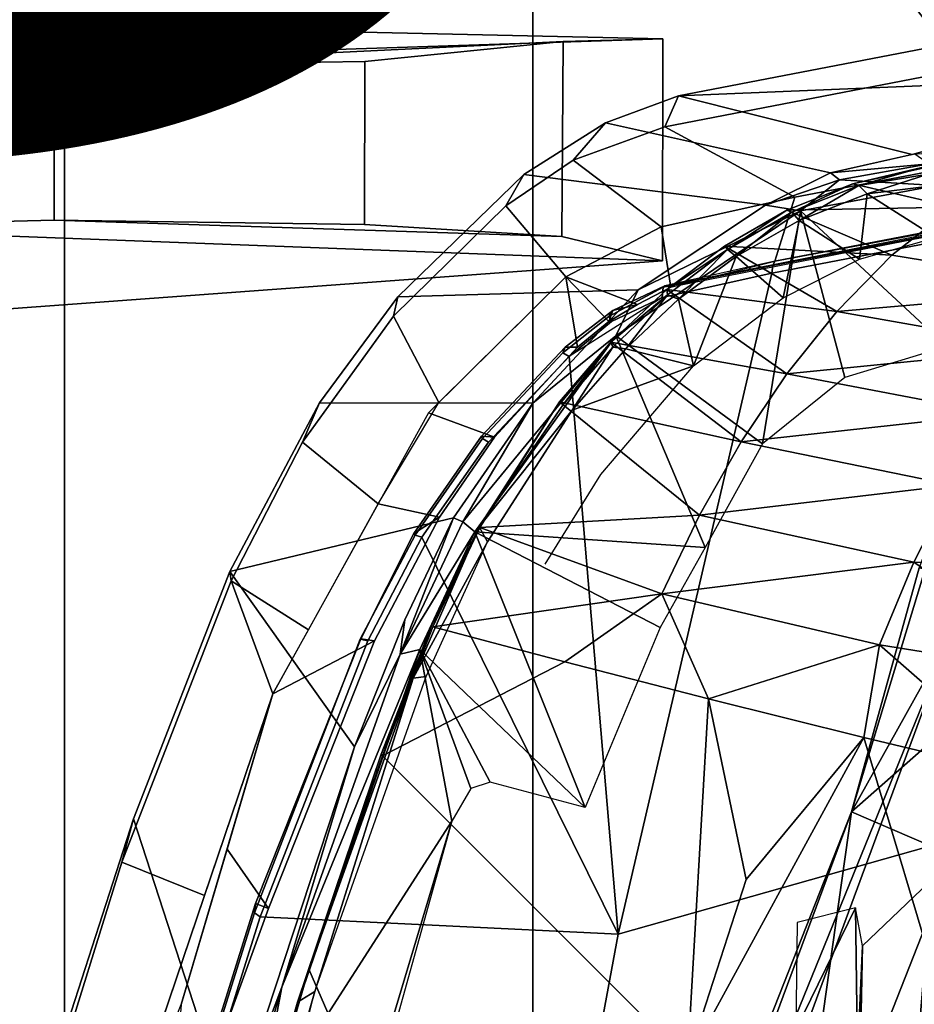
# Model space of a CAD drawing. Units: inches. Extents: x -15.6 to 11.5, y -13.6 to 13.6.
# Drawn here: x -5 to -4, y 2.9 to 4 of the extents above; entities that cross this region are included whole.
import ezdxf

# ---------------------------------------------------------------- set-up
doc = ezdxf.new("R2010")
doc.units = ezdxf.units.IN
doc.header["$MEASUREMENT"] = 0
for name, color, linetype in [('SEAT-BASE', 5, 'Continuous'), ('SEAT-CHASSIS', 5, 'Continuous'), ('SEAT-FABRIC', 5, 'Continuous'), ('SEAT-FRAME', 5, 'Continuous'), ('SEAT-PROD_NO', 7, 'Continuous')]:
    doc.layers.add(name, color=color, linetype=linetype)
doc.styles.get("Standard").update_dxf_attribs({"font": 'arial.ttf'})

msp = doc.modelspace()

# ---------------------------------------------------------------- linework, layer by layer
at = {"layer": 'SEAT-BASE'}
for points in [[(-0.5199, 1.9742, 6.6862), (-0.399, 1.9836, 6.6746), (-4.0205, 12.7905, 4.1776), (-4.1476, 12.7669, 4.1833)], [(-4.1487, 12.7665, 4.1833), (-4.2654, 12.7109, 4.1776), (-0.8432, 1.8393, 6.6746), (-0.7398, 1.9027, 6.6862)], [(-4.1487, 12.7665, 4.1833), (-0.7398, 1.9027, 6.6862), (-0.5199, 1.9742, 6.6862), (-4.1476, 12.7669, 4.1833)], [(-4.2654, 12.7109, 4.1776), (-4.3746, 12.7122, 4.1389), (-1.0437, 1.701, 6.6264), (-0.8432, 1.8393, 6.6746)], [(-1.0437, 1.701, 6.6264), (-4.3746, 12.7122, 4.1389), (-4.324, 12.2313, 4.2077), (-1.2495, 1.6518, 6.5161)], [(-4.324, 12.2313, 4.2077), (-3.8678, 10.5115, 4.5256), (-1.3248, 1.7804, 6.4477), (-1.2495, 1.6518, 6.5161)], [(-0.719, 1.1512, 4.3018), (-4.1668, 11.6385, 3.2423), (-4.0382, 11.6139, 3.1616), (-0.6744, 1.1905, 4.1832)], [(-3.3384, 9.5727, 3.9879), (-4.1668, 11.6385, 3.2423), (-0.719, 1.1512, 4.3018), (-0.9319, 1.4933, 5.6622)], [(-4.0382, 11.6139, 3.1616), (-3.9113, 11.6394, 3.1096), (-0.5847, 1.2614, 4.119), (-0.6744, 1.1905, 4.1832)]]:
    msp.add_3dface(points, dxfattribs=at)
at = {"layer": 'SEAT-CHASSIS'}
for points in [[(-4.3012, 3.8355, 13.9712), (-3.5173, 3.9872, 14.1256), (-3.4864, 4.023, 14.017), (-4.2866, 3.8685, 13.8599)], [(-3.7251, 3.8919, 13.4034), (-4.2866, 3.8685, 13.8599), (-3.4864, 4.023, 14.017), (-3.1179, 3.8973, 12.8678)], [(-3.5237, 3.8815, 14.1778), (-3.5173, 3.9872, 14.1256), (-4.3012, 3.8355, 13.9712), (-4.162, 3.7599, 14.0537)], [(-3.7251, 3.8919, 13.4034), (-4.036, 3.8058, 13.2364), (-4.2866, 3.8685, 13.8599), (-3.7251, 3.8919, 13.4034)], [(-4.036, 3.8058, 13.2364), (-3.7251, 3.8919, 13.4034), (-3.6517, 3.8094, 12.851), (-3.8323, 3.8196, 13.0941)], [(-4.1833, 3.6913, 14.0311), (-3.5177, 3.8161, 14.1467), (-3.5237, 3.8815, 14.1778), (-4.162, 3.7599, 14.0537)], [(-4.3648, 3.8396, 13.8377), (-4.3994, 3.7998, 13.9459), (-4.3012, 3.8355, 13.9712), (-4.2866, 3.8685, 13.8599)], [(-4.1238, 3.786, 13.2692), (-4.3648, 3.8396, 13.8377), (-4.2866, 3.8685, 13.8599), (-4.036, 3.8058, 13.2364)], [(-4.4716, 3.7507, 13.9307), (-4.3994, 3.7998, 13.9459), (-4.3648, 3.8396, 13.8377), (-4.4525, 3.7843, 13.8168)], [(-4.4525, 3.7843, 13.8168), (-4.3648, 3.8396, 13.8377), (-4.1238, 3.786, 13.2692), (-4.1934, 3.7514, 13.2775)], [(-4.3994, 3.7998, 13.9459), (-4.305, 3.7283, 14.0231), (-4.162, 3.7599, 14.0537), (-4.3012, 3.8355, 13.9712)], [(-4.4072, 3.6745, 14.0016), (-4.305, 3.7283, 14.0231), (-4.3994, 3.7998, 13.9459), (-4.4716, 3.7507, 13.9307)], [(-4.1238, 3.786, 13.2692), (-4.0334, 3.8064, 13.2355), (-4.0178, 3.7958, 13.2037)], [(-4.1141, 3.7787, 13.2488), (-4.1238, 3.786, 13.2692), (-4.0178, 3.7958, 13.2037)], [(-4.1141, 3.7787, 13.2488), (-4.0178, 3.7958, 13.2037), (-4.0095, 3.7725, 13.1889)], [(-4.5876, 3.6531, 13.7873), (-4.5919, 3.6325, 13.9054), (-4.4716, 3.7507, 13.9307), (-4.4525, 3.7843, 13.8168)], [(-4.3297, 3.6606, 13.303), (-4.5876, 3.6531, 13.7873), (-4.4525, 3.7843, 13.8168), (-4.1934, 3.7514, 13.2775)], [(-4.1934, 3.7514, 13.2775), (-4.1238, 3.786, 13.2692), (-4.1141, 3.7787, 13.2488)], [(-4.1934, 3.7514, 13.2775), (-4.1141, 3.7787, 13.2488), (-4.1559, 3.7454, 13.2563)], [(-4.1559, 3.7454, 13.2563), (-4.1141, 3.7787, 13.2488), (-4.0095, 3.7725, 13.1889)], [(-4.0095, 3.7725, 13.1889), (-3.999, 3.5998, 13.18), (-4.1559, 3.7454, 13.2563)], [(-4.2949, 3.6635, 13.9882), (-4.1833, 3.6913, 14.0311), (-4.162, 3.7599, 14.0537), (-4.305, 3.7283, 14.0231)], [(-4.5919, 3.6325, 13.9054), (-4.5436, 3.5399, 13.9738), (-4.4072, 3.6745, 14.0016), (-4.4716, 3.7507, 13.9307)], [(-4.3297, 3.6606, 13.303), (-4.1934, 3.7514, 13.2775), (-4.1559, 3.7454, 13.2563)], [(-4.1559, 3.7454, 13.2563), (-4.1967, 3.4955, 13.2422), (-4.3537, 3.6113, 13.2921)], [(-4.3297, 3.6606, 13.303), (-4.1559, 3.7454, 13.2563), (-4.3537, 3.6113, 13.2921)], [(-4.1083, 3.5666, 13.2268), (-4.1967, 3.4955, 13.2422), (-4.1559, 3.7454, 13.2563)], [(-3.999, 3.5998, 13.18), (-4.1083, 3.5666, 13.2268), (-4.1559, 3.7454, 13.2563)], [(-4.2949, 3.6635, 13.9882), (-4.305, 3.7283, 14.0231), (-4.4072, 3.6745, 14.0016), (-4.3304, 3.6451, 13.9778)], [(-4.3947, 3.5994, 13.9614), (-4.4072, 3.6745, 14.0016), (-4.5546, 3.529, 13.9716), (-4.4837, 3.5027, 13.9377)], [(-4.3614, 3.6269, 13.973), (-4.3304, 3.6451, 13.9778), (-4.4072, 3.6745, 14.0016)], [(-4.3614, 3.6269, 13.973), (-4.4072, 3.6745, 14.0016), (-4.3947, 3.5994, 13.9614)], [(-4.6896, 3.4974, 13.8846), (-4.5919, 3.6325, 13.9054), (-4.5876, 3.6531, 13.7873), (-4.6715, 3.5394, 13.7697)], [(-4.6715, 3.5394, 13.7697), (-4.5876, 3.6531, 13.7873), (-4.3297, 3.6606, 13.303), (-4.4428, 3.5392, 13.3057)], [(-4.3297, 3.6606, 13.303), (-4.3537, 3.6113, 13.2921), (-4.4428, 3.5392, 13.3057)], [(-4.6086, 3.4314, 13.961), (-4.5436, 3.5399, 13.9738), (-4.5919, 3.6325, 13.9054), (-4.6896, 3.4974, 13.8846)], [(-4.5178, 3.4119, 13.2917), (-4.3537, 3.6113, 13.2921), (-4.505, 3.4015, 13.2835)], [(-4.3537, 3.6113, 13.2921), (-4.5178, 3.4119, 13.2917), (-4.4428, 3.5392, 13.3057)], [(-4.2579, 3.3845, 13.2366), (-4.505, 3.4015, 13.2835), (-4.3537, 3.6113, 13.2921)], [(-4.3537, 3.6113, 13.2921), (-4.1967, 3.4955, 13.2422), (-4.2579, 3.3845, 13.2366)], [(-4.5278, 3.4162, 13.3059), (-4.7675, 3.3589, 13.7502), (-4.6715, 3.5394, 13.7697), (-4.4428, 3.5392, 13.3057)], [(-4.7675, 3.3589, 13.7502), (-4.7661, 3.349, 13.87), (-4.6896, 3.4974, 13.8846), (-4.6715, 3.5394, 13.7697)], [(-4.4428, 3.5392, 13.3057), (-4.5178, 3.4119, 13.2917), (-4.5278, 3.4162, 13.3059)], [(-4.5426, 3.4171, 13.9204), (-4.4837, 3.5027, 13.9377), (-4.5546, 3.529, 13.9716), (-4.6086, 3.4314, 13.961)], [(-4.7661, 3.349, 13.87), (-4.6833, 3.2962, 13.9463), (-4.6086, 3.4314, 13.961), (-4.6896, 3.4974, 13.8846)], [(-4.5426, 3.4171, 13.9204), (-4.6086, 3.4314, 13.961), (-4.7213, 3.2276, 13.9388), (-4.6126, 3.2844, 13.907)], [(-4.5801, 3.3072, 13.2981), (-4.6339, 3.171, 13.2902), (-4.7675, 3.3589, 13.7502), (-4.5278, 3.4162, 13.3059)], [(-4.5278, 3.4162, 13.3059), (-4.5848, 3.2701, 13.2819), (-4.5801, 3.3072, 13.2981)], [(-4.5178, 3.4119, 13.2917), (-4.5848, 3.2701, 13.2819), (-4.5278, 3.4162, 13.3059)], [(-4.5848, 3.2701, 13.2819), (-4.5178, 3.4119, 13.2917), (-4.505, 3.4015, 13.2835)], [(-4.5638, 3.2753, 13.275), (-4.5848, 3.2701, 13.2819), (-4.505, 3.4015, 13.2835)], [(-4.3868, 3.1058, 13.2174), (-4.5638, 3.2753, 13.275), (-4.505, 3.4015, 13.2835)], [(-4.505, 3.4015, 13.2835), (-4.3062, 3.2987, 13.23), (-4.3868, 3.1058, 13.2174)], [(-4.505, 3.4015, 13.2835), (-4.2579, 3.3845, 13.2366), (-4.3062, 3.2987, 13.23)], [(-4.8831, 3.0474, 13.8466), (-4.7661, 3.349, 13.87), (-4.7675, 3.3589, 13.7502), (-4.8707, 3.0939, 13.7307)], [(-4.7657, 2.7704, 13.2715), (-4.8707, 3.0939, 13.7307), (-4.7675, 3.3589, 13.7502), (-4.6339, 3.171, 13.2902)], [(-4.7945, 3.0115, 13.9244), (-4.7213, 3.2276, 13.9388), (-4.7661, 3.349, 13.87), (-4.8831, 3.0474, 13.8466)], [(-4.7661, 3.349, 13.87), (-4.7213, 3.2276, 13.9388), (-4.6833, 3.2962, 13.9463), (-4.7661, 3.349, 13.87)], [(-4.6339, 3.171, 13.2902), (-4.5801, 3.3072, 13.2981), (-4.5848, 3.2701, 13.2819)], [(-4.7704, 3.0612, 13.9307), (-4.726, 2.9976, 13.8919), (-4.6126, 3.2844, 13.907), (-4.7213, 3.2276, 13.9388)], [(-4.74, 2.7639, 13.2506), (-4.5638, 3.2753, 13.275), (-4.5297, 3.0913, 13.2425)], [(-4.5638, 3.2753, 13.275), (-4.74, 2.7639, 13.2506), (-4.7117, 2.9134, 13.2641)], [(-4.7117, 2.9134, 13.2641), (-4.5848, 3.2701, 13.2819), (-4.5638, 3.2753, 13.275)], [(-4.4886, 3.133, 13.2411), (-4.5638, 3.2753, 13.275), (-4.3868, 3.1058, 13.2174)], [(-4.5638, 3.2753, 13.275), (-4.5092, 3.1264, 13.2443), (-4.5297, 3.0913, 13.2425)], [(-4.5638, 3.2753, 13.275), (-4.4886, 3.133, 13.2411), (-4.5092, 3.1264, 13.2443)], [(-4.7117, 2.9134, 13.2641), (-4.6339, 3.171, 13.2902), (-4.5848, 3.2701, 13.2819)], [(-4.8195, 2.8948, 13.9226), (-4.7213, 3.2276, 13.9388), (-4.9146, 2.6572, 13.9008)], [(-4.7657, 2.7704, 13.2715), (-4.6339, 3.171, 13.2902), (-4.7117, 2.9134, 13.2641)], [(-5.0363, 2.5198, 13.6971), (-4.9592, 2.8195, 13.7129), (-4.8707, 3.0939, 13.7307), (-4.7657, 2.7704, 13.2715)], [(-4.9592, 2.8195, 13.7129), (-4.9789, 2.7386, 13.8273), (-4.8831, 3.0474, 13.8466), (-4.8707, 3.0939, 13.7307)], [(-4.74, 2.7639, 13.2506), (-4.5297, 3.0913, 13.2425), (-4.6738, 2.6102, 13.2195)], [(-4.6738, 2.6102, 13.2195), (-4.5297, 3.0913, 13.2425), (-4.6346, 2.714, 13.2095)], [(-4.8362, 2.694, 13.8757), (-4.726, 2.9976, 13.8919), (-4.7704, 3.0612, 13.9307), (-4.8195, 2.8948, 13.9226)], [(-4.9789, 2.7386, 13.8273), (-4.9146, 2.6572, 13.9008), (-4.7945, 3.0115, 13.9244), (-4.8831, 3.0474, 13.8466)], [(-4.7657, 2.7704, 13.2715), (-4.7117, 2.9134, 13.2641), (-4.786, 2.6545, 13.2542)], [(-4.786, 2.6545, 13.2542), (-4.7117, 2.9134, 13.2641), (-4.74, 2.7639, 13.2506)]]:
    msp.add_3dface(points, dxfattribs=at)
at = {"layer": 'SEAT-FABRIC'}
for points in [[(-3.7992, -7.9157, 18.4287), (-3.7992, 7.9157, 18.4287), (-4.4427, 7.4574, 18.2899), (-4.4427, -7.4574, 18.2899)], [(-4.9447, -6.9215, 18.1447), (-4.4427, -7.4574, 18.2899), (-4.4427, 7.4574, 18.2899), (-4.9447, 6.9215, 18.1447)], [(-4.9447, -6.9215, 18.1447), (-4.9447, 6.9215, 18.1447), (-5.4026, 6.1904, 17.9754), (-5.4026, -6.1904, 17.9754)]]:
    msp.add_3dface(points, dxfattribs=at)
at = {"layer": 'SEAT-FRAME'}
for points in [[(-3.8013, 3.913, 15.2417), (-4.043, 3.9765, 16.3115), (-3.8903, 4.0175, 15.2362)], [(-3.9834, 3.8993, 16.3199), (-4.0151, 4.0129, 16.3494), (-4.043, 3.9765, 16.3115)], [(-3.8013, 3.913, 15.2417), (-3.9834, 3.8993, 16.3199), (-4.043, 3.9765, 16.3115)], [(-5.2567, 3.8987, 15.5766), (-6.74, 3.9107, 17.08), (-5.2219, 3.95, 16.8325), (-4.3034, 3.9295, 15.6977)], [(-4.3034, 3.9295, 15.6977), (-5.2219, 3.95, 16.8325), (-5.3158, 3.6176, 16.8189), (-4.3038, 3.6916, 15.6965)], [(-4.9555, 3.9005, 15.369), (-5.2567, 3.8987, 15.5766), (-4.3034, 3.9295, 15.6977), (-4.4103, 3.9268, 15.4375)], [(-4.9555, 3.9005, 15.369), (-4.4103, 3.9268, 15.4375), (-4.6228, 3.9055, 15.3288), (-4.9555, 3.9005, 15.369)], [(-4.6231, 3.7307, 15.3279), (-4.6228, 3.9055, 15.3288), (-4.4103, 3.9268, 15.4375), (-4.4116, 3.7177, 15.4355)], [(-4.3038, 3.6916, 15.6965), (-4.4116, 3.7177, 15.4355), (-4.4103, 3.9268, 15.4375), (-4.3034, 3.9295, 15.6977)], [(-4.6231, 3.7307, 15.3279), (-4.9557, 3.7353, 15.3681), (-4.9555, 3.9005, 15.369), (-4.6228, 3.9055, 15.3288)], [(-5.2569, 3.7277, 15.5757), (-5.2567, 3.8987, 15.5766), (-4.9555, 3.9005, 15.369), (-4.9557, 3.7353, 15.3681)], [(-4.3012, 3.6651, 14.0054), (-3.5416, 3.8145, 14.1644), (-3.5177, 3.8161, 14.1467), (-4.2949, 3.6635, 13.9882)], [(-4.1867, 3.6787, 14.0518), (-3.5424, 3.8021, 14.178), (-3.5423, 3.8107, 14.1718), (-4.1854, 3.6869, 14.046)], [(-4.1833, 3.6913, 14.0311), (-4.1854, 3.6869, 14.046), (-3.5423, 3.8107, 14.1718), (-3.5416, 3.8145, 14.1644)], [(-4.1867, 3.6787, 14.0518), (-4.3511, 2.9702, 14.048), (-3.8592, 3.109, 14.1496), (-3.5424, 3.8021, 14.178)], [(-4.0998, 3.7744, 13.1984), (-4.0256, 3.7917, 13.1671), (-4.0199, 3.7921, 13.1529)], [(-4.0998, 3.7744, 13.1984), (-4.0199, 3.7921, 13.1529), (-3.9921, 3.7492, 12.9661)], [(-4.0998, 3.7744, 13.1984), (-4.0934, 3.7725, 13.2083), (-4.0256, 3.7917, 13.1671)], [(-4.0189, 3.7847, 13.1785), (-4.0256, 3.7917, 13.1671), (-4.0934, 3.7725, 13.2083)], [(-4.0843, 3.7635, 13.2148), (-4.0189, 3.7847, 13.1785), (-4.0934, 3.7725, 13.2083)], [(-4.0146, 3.7722, 13.1804), (-4.0189, 3.7847, 13.1785), (-4.0843, 3.7635, 13.2148)], [(-3.9921, 3.7492, 12.9661), (-4.1703, 3.746, 13.2241), (-4.0998, 3.7744, 13.1984)], [(-4.1703, 3.746, 13.2241), (-4.165, 3.7438, 13.2354), (-4.0998, 3.7744, 13.1984)], [(-4.165, 3.7438, 13.2354), (-4.0934, 3.7725, 13.2083), (-4.0998, 3.7744, 13.1984)], [(-4.1571, 3.7351, 13.2423), (-4.0934, 3.7725, 13.2083), (-4.165, 3.7438, 13.2354)], [(-4.0934, 3.7725, 13.2083), (-4.1571, 3.7351, 13.2423), (-4.0843, 3.7635, 13.2148)], [(-4.0146, 3.7722, 13.1804), (-4.0843, 3.7635, 13.2148), (-4.0108, 3.7166, 13.1774)], [(-4.0843, 3.7635, 13.2148), (-4.1571, 3.7351, 13.2423), (-4.0925, 3.6935, 13.2172)], [(-4.0108, 3.7166, 13.1774), (-4.0843, 3.7635, 13.2148), (-4.0925, 3.6935, 13.2172)], [(-4.1703, 3.746, 13.2241), (-4.0579, 3.6979, 12.9332), (-4.2373, 3.7074, 13.241)], [(-4.234, 3.704, 13.2536), (-4.1703, 3.746, 13.2241), (-4.2373, 3.7074, 13.241)], [(-4.234, 3.704, 13.2536), (-4.165, 3.7438, 13.2354), (-4.1703, 3.746, 13.2241)], [(-4.0579, 3.6979, 12.9332), (-4.1703, 3.746, 13.2241), (-3.9921, 3.7492, 12.9661)], [(-3.8369, 3.6616, 12.5433), (-4.0579, 3.6979, 12.9332), (-3.9921, 3.7492, 12.9661)], [(-4.4116, 3.7177, 15.4355), (-4.3038, 3.6916, 15.6965), (-5.2569, 3.7277, 15.5757), (-4.9557, 3.7353, 15.3681)], [(-4.4116, 3.7177, 15.4355), (-4.9557, 3.7353, 15.3681), (-4.6231, 3.7307, 15.3279), (-4.4116, 3.7177, 15.4355)], [(-4.165, 3.7438, 13.2354), (-4.234, 3.704, 13.2536), (-4.2246, 3.6965, 13.2604)], [(-4.2246, 3.6965, 13.2604), (-4.1571, 3.7351, 13.2423), (-4.165, 3.7438, 13.2354)], [(-6.7703, 3.6241, 17.0419), (-5.2569, 3.7277, 15.5757), (-4.3038, 3.6916, 15.6965), (-5.3158, 3.6176, 16.8189)], [(-4.2246, 3.6965, 13.2604), (-4.1745, 3.6521, 13.2435), (-4.1571, 3.7351, 13.2423)], [(-4.1571, 3.7351, 13.2423), (-4.1745, 3.6521, 13.2435), (-4.0925, 3.6935, 13.2172)], [(-4.1169, 3.6376, 12.9049), (-4.2991, 3.6612, 13.2513), (-4.2373, 3.7074, 13.241)], [(-4.2991, 3.6612, 13.2513), (-4.234, 3.704, 13.2536), (-4.2373, 3.7074, 13.241)], [(-4.2991, 3.6612, 13.2513), (-4.2984, 3.6553, 13.2642), (-4.234, 3.704, 13.2536)], [(-4.234, 3.704, 13.2536), (-4.2984, 3.6553, 13.2642), (-4.2867, 3.6505, 13.2707)], [(-4.2867, 3.6505, 13.2707), (-4.2246, 3.6965, 13.2604), (-4.234, 3.704, 13.2536)], [(-4.0579, 3.6979, 12.9332), (-4.1169, 3.6376, 12.9049), (-4.2373, 3.7074, 13.241)], [(-4.2867, 3.6505, 13.2707), (-4.2705, 3.5792, 13.26), (-4.2246, 3.6965, 13.2604)], [(-4.1745, 3.6521, 13.2435), (-4.2246, 3.6965, 13.2604), (-4.2705, 3.5792, 13.26)], [(-3.8369, 3.6616, 12.5433), (-4.1169, 3.6376, 12.9049), (-4.0579, 3.6979, 12.9332)], [(-4.1867, 3.6787, 14.0518), (-4.1854, 3.6869, 14.046), (-4.3029, 3.6634, 14.0179), (-4.304, 3.6524, 14.0266)], [(-4.1833, 3.6913, 14.0311), (-4.3012, 3.6651, 14.0054), (-4.3029, 3.6634, 14.0179), (-4.1854, 3.6869, 14.046)], [(-4.3511, 2.9702, 14.048), (-4.1867, 3.6787, 14.0518), (-4.304, 3.6524, 14.0266), (-4.4039, 3.5891, 14.0064)], [(-4.3569, 3.6387, 13.9983), (-4.3611, 3.6322, 14.0081), (-4.3029, 3.6634, 14.0179), (-4.3012, 3.6651, 14.0054)], [(-4.3585, 3.6266, 14.0143), (-4.304, 3.6524, 14.0266), (-4.3029, 3.6634, 14.0179), (-4.3611, 3.6322, 14.0081)], [(-4.3012, 3.6651, 14.0054), (-4.2949, 3.6635, 13.9882), (-4.3304, 3.6451, 13.9778), (-4.3569, 3.6387, 13.9983)], [(-3.8369, 3.6616, 12.5433), (-3.8941, 3.5983, 12.5103), (-4.1169, 3.6376, 12.9049)], [(-4.2991, 3.6612, 13.2513), (-4.1705, 3.5706, 12.8801), (-4.3591, 3.6046, 13.2565)], [(-4.2984, 3.6553, 13.2642), (-4.2991, 3.6612, 13.2513), (-4.3591, 3.6046, 13.2565)], [(-4.3591, 3.6046, 13.2565), (-4.3571, 3.5994, 13.2688), (-4.2984, 3.6553, 13.2642)], [(-4.2984, 3.6553, 13.2642), (-4.3571, 3.5994, 13.2688), (-4.3429, 3.5974, 13.2756)], [(-4.3429, 3.5974, 13.2756), (-4.2867, 3.6505, 13.2707), (-4.2984, 3.6553, 13.2642)], [(-4.1705, 3.5706, 12.8801), (-4.2991, 3.6612, 13.2513), (-4.1169, 3.6376, 12.9049)], [(-4.3614, 3.6269, 13.973), (-4.3569, 3.6387, 13.9983), (-4.3304, 3.6451, 13.9778)], [(-4.2867, 3.6505, 13.2707), (-4.3429, 3.5974, 13.2756), (-4.2705, 3.5792, 13.26)], [(-4.3569, 3.6387, 13.9983), (-4.4081, 3.5992, 13.9891), (-4.4106, 3.5931, 13.9983), (-4.3611, 3.6322, 14.0081)], [(-4.3585, 3.6266, 14.0143), (-4.3611, 3.6322, 14.0081), (-4.4106, 3.5931, 13.9983), (-4.4039, 3.5891, 14.0064)], [(-4.3569, 3.6387, 13.9983), (-4.3614, 3.6269, 13.973), (-4.3947, 3.5994, 13.9614), (-4.4081, 3.5992, 13.9891)], [(-4.1705, 3.5706, 12.8801), (-4.1169, 3.6376, 12.9049), (-3.8941, 3.5983, 12.5103)], [(-4.4978, 3.5039, 13.9717), (-4.4081, 3.5992, 13.9891), (-4.3947, 3.5994, 13.9614), (-4.4837, 3.5027, 13.9377)], [(-4.4978, 3.5039, 13.9717), (-4.4967, 3.5012, 13.982), (-4.4106, 3.5931, 13.9983), (-4.4081, 3.5992, 13.9891)], [(-4.4099, 3.5381, 13.2689), (-4.3591, 3.6046, 13.2565), (-4.414, 3.5408, 13.2558)], [(-4.2195, 3.4977, 12.8583), (-4.414, 3.5408, 13.2558), (-4.3591, 3.6046, 13.2565)], [(-4.3571, 3.5994, 13.2688), (-4.3591, 3.6046, 13.2565), (-4.4099, 3.5381, 13.2689)], [(-4.3429, 3.5974, 13.2756), (-4.3571, 3.5994, 13.2688), (-4.4006, 3.5317, 13.276)], [(-4.3591, 3.6046, 13.2565), (-4.1705, 3.5706, 12.8801), (-4.2195, 3.4977, 12.8583)], [(-3.9457, 3.5279, 12.4816), (-4.1705, 3.5706, 12.8801), (-3.8941, 3.5983, 12.5103)], [(-4.3511, 2.9702, 14.048), (-4.4039, 3.5891, 14.0064), (-4.4904, 3.4975, 13.9899), (-4.5616, 3.3956, 13.9771)], [(-4.4904, 3.4975, 13.9899), (-4.4039, 3.5891, 14.0064), (-4.4106, 3.5931, 13.9983), (-4.4967, 3.5012, 13.982)], [(-4.3429, 3.5974, 13.2756), (-4.4006, 3.5317, 13.276), (-4.2705, 3.5792, 13.26)], [(-4.2195, 3.4977, 12.8583), (-4.1705, 3.5706, 12.8801), (-3.9457, 3.5279, 12.4816)], [(-4.4996, 3.4059, 13.2403), (-4.5003, 3.4067, 13.2562), (-4.414, 3.5408, 13.2558)], [(-4.414, 3.5408, 13.2558), (-4.5003, 3.4067, 13.2562), (-4.4099, 3.5381, 13.2689)], [(-4.4996, 3.4059, 13.2403), (-4.414, 3.5408, 13.2558), (-4.2642, 3.4192, 12.8395)], [(-4.414, 3.5408, 13.2558), (-4.2195, 3.4977, 12.8583), (-4.2642, 3.4192, 12.8395)], [(-4.4914, 3.3907, 13.2676), (-4.4006, 3.5317, 13.276), (-4.5003, 3.4067, 13.2562)], [(-3.9923, 3.4513, 12.4565), (-4.2195, 3.4977, 12.8583), (-3.9457, 3.5279, 12.4816)], [(-4.4978, 3.5039, 13.9717), (-4.5701, 3.3994, 13.9606), (-4.5687, 3.3976, 13.969), (-4.4967, 3.5012, 13.982)], [(-4.4978, 3.5039, 13.9717), (-4.4837, 3.5027, 13.9377), (-4.5426, 3.4171, 13.9204), (-4.5701, 3.3994, 13.9606)], [(-4.4904, 3.4975, 13.9899), (-4.4967, 3.5012, 13.982), (-4.5687, 3.3976, 13.969), (-4.5616, 3.3956, 13.9771)], [(-4.2195, 3.4977, 12.8583), (-3.9923, 3.4513, 12.4565), (-4.2642, 3.4192, 12.8395)], [(-3.9884, 3.4732, 16.3348), (-4.1011, 3.1012, 16.313), (-3.9931, 3.2946, 16.3526)], [(-3.9884, 3.4732, 16.3348), (-4.0286, 3.3627, 16.3042), (-4.1011, 3.1012, 16.313)], [(-3.9923, 3.4513, 12.4565), (-4.0343, 3.3688, 12.435), (-4.2642, 3.4192, 12.8395)], [(-3.9923, 3.4513, 12.4565), (-3.7706, 3.3641, 12.0705), (-4.0343, 3.3688, 12.435)], [(-4.2642, 3.4192, 12.8395), (-4.3044, 3.3349, 12.8237), (-4.4996, 3.4059, 13.2403)], [(-4.3044, 3.3349, 12.8237), (-4.2642, 3.4192, 12.8395), (-4.0343, 3.3688, 12.435)], [(-4.627, 3.2865, 13.9437), (-4.5701, 3.3994, 13.9606), (-4.5426, 3.4171, 13.9204), (-4.6126, 3.2844, 13.907)], [(-4.627, 3.2865, 13.9437), (-4.6279, 3.2862, 13.956), (-4.5687, 3.3976, 13.969), (-4.5701, 3.3994, 13.9606)], [(-4.4914, 3.3907, 13.2676), (-4.5003, 3.4067, 13.2562), (-4.5709, 3.2446, 13.2502)], [(-4.5003, 3.4067, 13.2562), (-4.552, 3.2992, 13.2433), (-4.5709, 3.2446, 13.2502)], [(-4.55, 3.2994, 13.2326), (-4.552, 3.2992, 13.2433), (-4.5003, 3.4067, 13.2562)], [(-4.55, 3.2994, 13.2326), (-4.5003, 3.4067, 13.2562), (-4.4996, 3.4059, 13.2403)], [(-4.3044, 3.3349, 12.8237), (-4.55, 3.2994, 13.2326), (-4.4996, 3.4059, 13.2403)], [(-4.7349, 2.9886, 13.9491), (-4.3511, 2.9702, 14.048), (-4.5616, 3.3956, 13.9771), (-4.6196, 3.2844, 13.9673)], [(-4.6196, 3.2844, 13.9673), (-4.5616, 3.3956, 13.9771), (-4.5687, 3.3976, 13.969), (-4.6279, 3.2862, 13.956)], [(-4.5572, 3.2464, 13.2577), (-4.4914, 3.3907, 13.2676), (-4.5709, 3.2446, 13.2502)], [(-4.0343, 3.3688, 12.435), (-4.0713, 3.2802, 12.4171), (-4.3044, 3.3349, 12.8237)], [(-4.0343, 3.3688, 12.435), (-3.8547, 3.2456, 12.0936), (-4.0713, 3.2802, 12.4171)], [(-3.8547, 3.2456, 12.0936), (-4.0343, 3.3688, 12.435), (-3.7706, 3.3641, 12.0705)], [(-4.0286, 3.3627, 16.3042), (-3.8475, 3.3247, 15.2408), (-4.1011, 3.1012, 16.313)], [(-4.55, 3.2994, 13.2326), (-4.3044, 3.3349, 12.8237), (-4.4084, 3.2619, 12.9418)], [(-4.2543, 3.2225, 12.6572), (-4.4084, 3.2619, 12.9418), (-4.3044, 3.3349, 12.8237)], [(-4.0713, 3.2802, 12.4171), (-4.2543, 3.2225, 12.6572), (-4.3044, 3.3349, 12.8237)], [(-3.8475, 3.3247, 15.2408), (-3.9461, 3.0344, 15.214), (-4.1011, 3.1012, 16.313)], [(-4.6054, 3.1631, 13.2354), (-4.552, 3.2992, 13.2433), (-4.604, 3.1614, 13.2246)], [(-4.5709, 3.2446, 13.2502), (-4.552, 3.2992, 13.2433), (-4.6054, 3.1631, 13.2354)], [(-4.55, 3.2994, 13.2326), (-4.4084, 3.2619, 12.9418), (-4.604, 3.1614, 13.2246)], [(-4.604, 3.1614, 13.2246), (-4.552, 3.2992, 13.2433), (-4.55, 3.2994, 13.2326)], [(-3.9931, 3.2946, 16.3526), (-4.4036, 2.2852, 16.315), (-4.3511, 2.3253, 16.3387)], [(-4.4036, 2.2852, 16.315), (-3.9931, 3.2946, 16.3526), (-4.1011, 3.1012, 16.313)], [(-4.1392, 1.5298, 16.274), (-3.9931, 3.2946, 16.3526), (-4.3511, 2.3253, 16.3387)], [(-3.9931, 3.2946, 16.3526), (-4.1392, 1.5298, 16.274), (-3.627, 3.3024, 16.3436)], [(-3.627, 3.3024, 16.3436), (-4.1392, 1.5298, 16.274), (-3.9153, 1.7749, 16.2499)], [(-4.74, 3.0032, 13.9312), (-4.741, 2.9929, 13.9412), (-4.6279, 3.2862, 13.956), (-4.627, 3.2865, 13.9437)], [(-4.6196, 3.2844, 13.9673), (-4.6279, 3.2862, 13.956), (-4.741, 2.9929, 13.9412), (-4.7349, 2.9886, 13.9491)], [(-4.74, 3.0032, 13.9312), (-4.627, 3.2865, 13.9437), (-4.6126, 3.2844, 13.907), (-4.726, 2.9976, 13.8919)], [(-4.0878, 3.181, 12.3792), (-4.2543, 3.2225, 12.6572), (-4.0713, 3.2802, 12.4171)], [(-4.0878, 3.181, 12.3792), (-4.0713, 3.2802, 12.4171), (-3.9084, 3.1382, 12.1086)], [(-3.9084, 3.1382, 12.1086), (-4.0713, 3.2802, 12.4171), (-3.8547, 3.2456, 12.0936)], [(-4.4084, 3.2619, 12.9418), (-4.2543, 3.2225, 12.6572), (-4.2768, 2.8345, 12.4913), (-4.604, 3.1614, 13.2246)], [(-4.5709, 3.2446, 13.2502), (-4.6951, 2.8973, 13.2281), (-4.6763, 2.9089, 13.2407)], [(-4.5709, 3.2446, 13.2502), (-4.6054, 3.1631, 13.2354), (-4.6951, 2.8973, 13.2281)], [(-4.6763, 2.9089, 13.2407), (-4.5572, 3.2464, 13.2577), (-4.5709, 3.2446, 13.2502)], [(-4.2768, 2.8345, 12.4913), (-4.2543, 3.2225, 12.6572), (-4.2141, 3.0289, 12.4872)], [(-4.2141, 3.0289, 12.4872), (-4.2543, 3.2225, 12.6572), (-4.0878, 3.181, 12.3792)], [(-4.2768, 2.8345, 12.4913), (-4.0878, 3.181, 12.3792), (-4.0011, 2.8908, 12.1359)], [(-4.2141, 3.0289, 12.4872), (-4.0878, 3.181, 12.3792), (-4.2768, 2.8345, 12.4913)], [(-3.9084, 3.1382, 12.1086), (-4.0011, 2.8908, 12.1359), (-4.0878, 3.181, 12.3792)], [(-4.6054, 3.1631, 13.2354), (-4.683, 2.9327, 13.2131), (-4.6951, 2.8973, 13.2281)], [(-4.683, 2.9327, 13.2131), (-4.6054, 3.1631, 13.2354), (-4.604, 3.1614, 13.2246)], [(-4.683, 2.9327, 13.2131), (-4.604, 3.1614, 13.2246), (-4.2768, 2.8345, 12.4913), (-4.5699, 2.6734, 12.8733)], [(-4.4823, 2.2622, 14.0427), (-3.8597, 2.073, 14.1875), (-3.8592, 3.109, 14.1496), (-4.3511, 2.9702, 14.048)], [(-4.3094, 2.5731, 16.2971), (-4.4036, 2.2852, 16.315), (-4.1011, 3.1012, 16.313)], [(-4.1011, 3.1012, 16.313), (-4.1754, 2.5732, 15.1976), (-4.3094, 2.5731, 16.2971)], [(-4.1011, 3.1012, 16.313), (-3.9461, 3.0344, 15.214), (-4.1754, 2.5732, 15.1976)], [(-3.5859, 2.7973, 12.0337), (-3.9947, 3.048, 12.9319), (-4.0925, 2.7994, 12.9504)], [(-4.0894, 2.9578, 13.0379), (-4.0925, 2.7994, 12.9504), (-3.9947, 3.048, 12.9319)], [(-4.1754, 2.5732, 15.1976), (-3.9461, 3.0344, 15.214), (-3.9619, 2.8821, 15.1866)], [(-4.74, 3.0032, 13.9312), (-4.8369, 2.6942, 13.9166), (-4.8352, 2.6933, 13.9248), (-4.741, 2.9929, 13.9412)], [(-4.726, 2.9976, 13.8919), (-4.8362, 2.694, 13.8757), (-4.8369, 2.6942, 13.9166), (-4.74, 3.0032, 13.9312)], [(-4.0968, 2.9984, 13.0639), (-4.1595, 2.9826, 13.054), (-4.1609, 2.8678, 12.9865)], [(-4.0946, 2.8381, 12.9705), (-4.0968, 2.9984, 13.0639), (-4.1609, 2.8678, 12.9865)], [(-4.0946, 2.8381, 12.9705), (-4.0894, 2.9578, 13.0379), (-4.0968, 2.9984, 13.0639)], [(-4.8225, 2.7099, 13.9347), (-4.7349, 2.9886, 13.9491), (-4.741, 2.9929, 13.9412), (-4.8352, 2.6933, 13.9248)], [(-4.4823, 2.2622, 14.0427), (-4.3511, 2.9702, 14.048), (-4.7349, 2.9886, 13.9491), (-4.8225, 2.7099, 13.9347)], [(-4.0946, 2.8381, 12.9705), (-4.0925, 2.7994, 12.9504), (-4.0894, 2.9578, 13.0379)], [(-4.7749, 2.6166, 13.2079), (-4.683, 2.9327, 13.2131), (-4.5699, 2.6734, 12.8733)], [(-4.7749, 2.6166, 13.2079), (-4.6951, 2.8973, 13.2281), (-4.683, 2.9327, 13.2131)], [(-4.6763, 2.9089, 13.2407), (-4.6951, 2.8973, 13.2281), (-4.7815, 2.542, 13.2254)], [(-4.7815, 2.542, 13.2254), (-4.7557, 2.5927, 13.2284), (-4.6763, 2.9089, 13.2407)], [(-4.7815, 2.542, 13.2254), (-4.6951, 2.8973, 13.2281), (-4.7638, 2.6429, 13.2225)], [(-4.7749, 2.6166, 13.2079), (-4.7638, 2.6429, 13.2225), (-4.6951, 2.8973, 13.2281)]]:
    msp.add_3dface(points, dxfattribs=at)
for points, invisible_edges in [([(-4.4039, 3.5891, 14.0064), (-4.304, 3.6524, 14.0266), (-4.3585, 3.6266, 14.0143)], 1), ([(-4.3571, 3.5994, 13.2688), (-4.4099, 3.5381, 13.2689), (-4.4006, 3.5317, 13.276)], 2), ([(-4.2705, 3.5792, 13.26), (-4.4006, 3.5317, 13.276), (-4.3697, 3.4628, 13.2601)], 2), ([(-4.4099, 3.5381, 13.2689), (-4.5003, 3.4067, 13.2562), (-4.4006, 3.5317, 13.276)], 12), ([(-4.4006, 3.5317, 13.276), (-4.4914, 3.3907, 13.2676), (-4.3697, 3.4628, 13.2601)], 14), ([(-4.4914, 3.3907, 13.2676), (-4.4294, 3.3666, 13.2537), (-4.3697, 3.4628, 13.2601)], 13)]:
    msp.add_3dface(points, dxfattribs=dict(at, invisible_edges=invisible_edges))

# ---------------------------------------------------------------- texts
at = {"layer": 'SEAT-PROD_NO', "flags": 8}
msp.add_attdef('PROD_NO', (-6, 3), 'AER1B11PF', height=2, dxfattribs=at)

doc.saveas('drawing.dxf')
